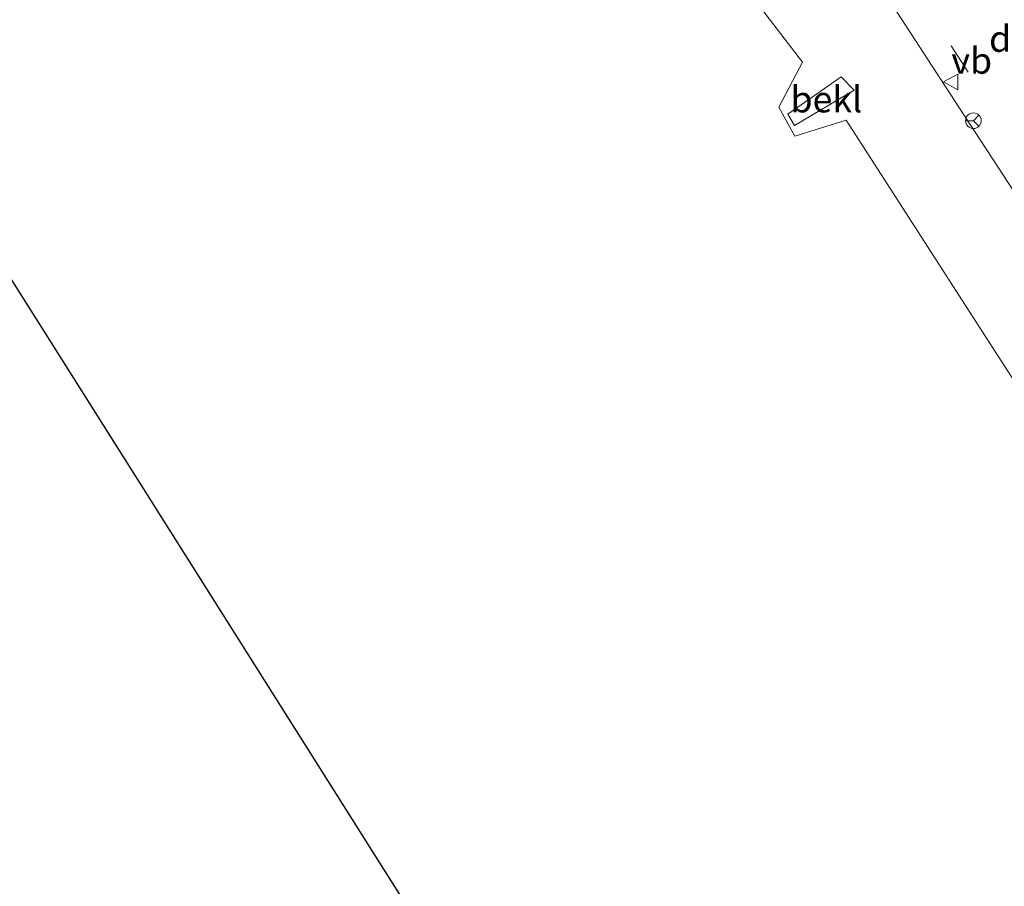
# Model space of a CAD drawing. Units: metres. Extents: x 187604 to 188698, y 599106 to 601189.
# Drawn here: x 187734 to 187828, y 600828 to 600910 of the extents above; entities that cross this region are included whole.
import ezdxf
from ezdxf.enums import TextEntityAlignment as Align

# ---------------------------------------------------------------- set-up
doc = ezdxf.new("R2010")
doc.units = ezdxf.units.M
doc.linetypes.add('VW-3-9_STREEP', pattern=[12, 3, -9])
doc.layers.get('0').update_dxf_attribs({"lineweight": 25})
for name, color, linetype, lineweight in [('B-ME-GW-KRUINLIJN-L-B1', 93, 'Continuous', 18), ('B-ME-IE-GRONDWERKLIJN-GROND_NIETINGERICHT-GV-B6', 253, 'Continuous', 18), ('B-ME-OB-BEKLEDING-GV-B6', 253, 'Continuous', 18), ('B-ME-VH-VERH_SOORT-BITUMEN-GV-B6', 8, 'IE-TERREINAFSCHEIDING-NATUURLIJK-HOUTWAL', 18), ('B-ME-VW-MARKERING-39STREEP-015-L-B1', 255, 'VW-3-9_STREEP', 18), ('B-ME-VW-MARKERING-DRIEHOEK-L-B1', 7, 'VW-HAAIETAND70-R-B', 18), ('B-ME-VW-MEUBILAIR_WEGMEUBILAIR-RONA-S-B1', 8, 'Continuous', 18), ('B-ME-VW-MEUBILAIR_WEGMEUBILAIR-VERKEERSBORD-S-B1', 8, 'Continuous', 18)]:
    doc.layers.add(name, color=color, linetype=linetype, lineweight=lineweight)
doc.layers.add('B-ME-KG-KADASTRAAL-OPNAMEDTMGRENS-L-B1', color=10, linetype='Continuous')
doc.styles.add('NLCS-ISO', font='NLCS-ISO.TTF')
doc.linetypes.add('IE-TERREINAFSCHEIDING-NATUURLIJK-HOUTWAL', pattern='A,7,-1.5,[67,NLCS.SHX,S=0.75,R=45,X=0,Y=0],-1.5,7,-1.5,[70,NLCS.SHX,S=0.75,R=0,X=0,Y=0],-1.5', length=20)
doc.linetypes.add('VW-HAAIETAND70-R-B', pattern='A,0,-0.5,[153,NLCS.SHX,S=1,R=180,X=-0.375,Y=0],-0.5', length=1)

# ---------------------------------------------------------------- blocks, each defined once
blk = doc.blocks.new('verkeersbord')
for p, q in [((0, 0.75), (-0.75, -0.625)), ((0.75, -0.625), (0, 0.75)), ((-0.75, -0.625), (0.75, -0.625))]:
    blk.add_line(p, q)
blk = doc.blocks.new('wegwijzer')
for q in [(-0.53, -0.53), (0, 0.75), (0.53, -0.53)]:
    blk.add_line((0, 0), q)
blk.add_circle((0, 0), 0.75)

msp = doc.modelspace()

# ---------------------------------------------------------------- linework, layer by layer
at = {"layer": 'B-ME-GW-KRUINLIJN-L-B1'}
for points in [[(187876.367, 600821.551, 3.054), (187869.054, 600832.808, 3.051), (187861.036, 600845.101, 3.048), (187853.593, 600856.511, 3.06), (187846.011, 600868.063, 3.046), (187838.47, 600879.572, 3.034), (187831.097, 600890.832, 3.027), (187823.845, 600901.954, 3.034), (187817.003, 600912.477, 3.033), (187809.661, 600923.711, 3.031), (187804.348, 600931.842, 3.022), (187798.97, 600940.097, 3.033), (187793.747, 600948.081, 3.028), (187788.453, 600956.221, 3.009), (187783.216, 600964.457, 3.028), (187777.667, 600972.904, 3.029), (187772.222, 600981.08, 3.024), (187766.72, 600989.493, 3.03), (187762.846, 600995.434, 3.062), (187757.593, 601003.723, 3.076), (187752.279, 601011.895, 3.062), (187746.871, 601020.118, 3.055), (187741.507, 601028.122, 3.05)], [(187812.524, 600904.972, 1.248), (187813.763, 600903.686, 1.19), (187808.057, 600900.308, 0.748), (187807.434, 600901.38, 0.653), (187812.524, 600904.972, 1.248)]]:
    msp.add_polyline3d(points, dxfattribs=at)
at = {"layer": 'B-ME-IE-GRONDWERKLIJN-GROND_NIETINGERICHT-GV-B6'}
for points in [[(188127.51, 600260.795, 1.429), (187606.139, 601086.924, 1.429), (187604.367, 601188.807, 1.429), (187889.195, 601188.363, 1.429), (188114.664, 600840.635, 1.429)], [(187728.644, 601027.291, 0.101), (187736.408, 601015.91, 0.119), (187750.906, 600994.32, 0.139), (187757.331, 600983.707, 0.14), (187771.467, 600962.298, 0.133), (187782.929, 600944.129, 0.089), (187798.812, 600919.418, 0.163), (187808.82, 600906.358, 0.343), (187806.571, 600902.052, 0.248), (187808.095, 600899.277, 0.305), (187812.992, 600900.816, 0.572), (187824.416, 600883.089, 0.352), (187835.618, 600865.687, 0.325), (187847.059, 600846.954, 0.313), (187859.439, 600827.58, 0.278), (187870.544, 600811.012, 0.305), (187888.339, 600783.495, 0.31), (187889.746, 600782.49, 0.333), (187922.539, 600733.074, 0.397), (187951.849, 600688.76, 0.441)]]:
    msp.add_polyline3d(points, dxfattribs=at)
at = {"layer": 'B-ME-KG-KADASTRAAL-OPNAMEDTMGRENS-L-B1'}
msp.add_polyline3d([(188127.51, 600260.795, 1.429), (187606.139, 601086.924, 1.429), (187604.367, 601188.807, 1.429), (187889.195, 601188.363, 1.429), (188114.664, 600840.635, 1.429), (188055.96, 600680.312, 1.429)], dxfattribs=at)
at = {"layer": 'B-ME-OB-BEKLEDING-GV-B6'}
for points in [[(187741.507, 601028.122, 3.05), (187746.871, 601020.118, 3.055), (187752.279, 601011.895, 3.062), (187757.593, 601003.723, 3.076), (187762.846, 600995.434, 3.062), (187766.72, 600989.493, 3.03), (187772.222, 600981.08, 3.024), (187777.667, 600972.904, 3.029), (187783.216, 600964.457, 3.028), (187788.453, 600956.221, 3.009), (187793.747, 600948.081, 3.028), (187798.97, 600940.097, 3.033), (187804.348, 600931.842, 3.022), (187809.661, 600923.711, 3.031), (187817.003, 600912.477, 3.033), (187823.845, 600901.954, 3.034), (187831.097, 600890.832, 3.027), (187838.47, 600879.572, 3.034), (187846.011, 600868.063, 3.046), (187853.593, 600856.511, 3.06), (187861.036, 600845.101, 3.048), (187869.054, 600832.808, 3.051), (187876.367, 600821.551, 3.054)], [(187951.849, 600688.76, 0.441), (187922.539, 600733.074, 0.397), (187889.746, 600782.49, 0.333), (187888.339, 600783.495, 0.31), (187870.544, 600811.012, 0.305), (187859.439, 600827.58, 0.278), (187847.059, 600846.954, 0.313), (187835.618, 600865.687, 0.325), (187824.416, 600883.089, 0.352), (187812.992, 600900.816, 0.572), (187808.095, 600899.277, 0.305), (187806.571, 600902.052, 0.248), (187808.82, 600906.358, 0.343), (187798.812, 600919.418, 0.163), (187782.929, 600944.129, 0.089), (187771.467, 600962.298, 0.133), (187757.331, 600983.707, 0.14), (187750.906, 600994.32, 0.139), (187736.408, 601015.91, 0.119), (187728.644, 601027.291, 0.101)], [(187813.763, 600903.686, 1.19), (187808.057, 600900.308, 0.748), (187807.434, 600901.38, 0.653), (187812.524, 600904.972, 1.248), (187813.763, 600903.686, 1.19)], [(187813.763, 600903.686, 1.19), (187812.524, 600904.972, 1.248), (187807.434, 600901.38, 0.653), (187808.057, 600900.308, 0.748), (187813.763, 600903.686, 1.19)]]:
    msp.add_polyline3d(points, dxfattribs=at)
at = {"layer": 'B-ME-VH-VERH_SOORT-BITUMEN-GV-B6'}
msp.add_polyline3d([(187876.367, 600821.551, 3.054), (187869.054, 600832.808, 3.051), (187861.036, 600845.101, 3.048), (187853.593, 600856.511, 3.06), (187846.011, 600868.063, 3.046), (187838.47, 600879.572, 3.034), (187831.097, 600890.832, 3.027), (187823.845, 600901.954, 3.034), (187817.003, 600912.477, 3.033), (187809.661, 600923.711, 3.031), (187804.348, 600931.842, 3.022), (187798.97, 600940.097, 3.033), (187793.747, 600948.081, 3.028), (187788.453, 600956.221, 3.009), (187783.216, 600964.457, 3.028), (187777.667, 600972.904, 3.029), (187772.222, 600981.08, 3.024), (187766.72, 600989.493, 3.03), (187762.846, 600995.434, 3.062), (187757.593, 601003.723, 3.076), (187752.279, 601011.895, 3.062), (187746.871, 601020.118, 3.055), (187741.507, 601028.122, 3.05)], dxfattribs=at)
at = {"layer": 'B-ME-VW-MARKERING-39STREEP-015-L-B1'}
msp.add_polyline3d([(188213.2637, 600288.0188, 3.3206), (188194.2154, 600322.2941, 3.2479), (188173.4395, 600359.0081, 3.2825), (188157.8189, 600386.0037, 3.3064), (188133.3545, 600427.2918, 3.286), (188116.5837, 600455.0069, 3.274), (188093.8097, 600491.7371, 3.2675), (188068.944, 600530.9073, 3.2683), (188043.1602, 600570.7169, 3.2682), (188016.479, 600611.586, 3.2783), (187989.9508, 600652.3221, 3.2553), (187963.3572, 600692.9631, 3.1806), (187942.3713, 600724.9434, 3.1611), (187916.4495, 600764.656, 3.1549), (187890.2277, 600804.8497, 3.1527), (187864.4476, 600844.417, 3.1357), (187837.7976, 600885.3051, 3.1501), (187811.8589, 600924.9956, 3.1163), (187785.5629, 600965.4134, 3.107), (187761.7191, 601001.9078, 3.1044), (187755.3288, 601011.088, 3.1223), (187737.1746, 601035.8724, 2.9458)], dxfattribs=at)

# ---------------------------------------------------------------- block references
at = {"layer": 'B-ME-VW-MEUBILAIR_WEGMEUBILAIR-RONA-S-B1', "rotation": 90}
msp.add_blockref('wegwijzer', (187825.167, 600900.763, 3.073), dxfattribs=at)
at = {"layer": 'B-ME-VW-MEUBILAIR_WEGMEUBILAIR-VERKEERSBORD-S-B1', "rotation": 90}
msp.add_blockref('verkeersbord', (187823.061, 600904.471, 2.989), dxfattribs=at)

# ---------------------------------------------------------------- texts
at = {"layer": 'B-ME-OB-BEKLEDING-GV-B6', "ltscale": 0.2, "style": 'NLCS-ISO'}
msp.add_text('bekl', height=2.5, dxfattribs=at).set_placement((187811.1082, 600902.8064), align=Align.MIDDLE_CENTER)
msp.add_text('bekl', height=2.5, dxfattribs=at).set_placement((187811.1082, 600902.8064), align=Align.MIDDLE_CENTER)
at = {"layer": 'B-ME-VW-MARKERING-DRIEHOEK-L-B1', "ltscale": 0.2, "style": 'NLCS-ISO'}
msp.add_text('dm', height=2.5, dxfattribs=at).set_placement((187829.299, 600908.5988), align=Align.MIDDLE_CENTER)
at = {"layer": 'B-ME-VW-MEUBILAIR_WEGMEUBILAIR-VERKEERSBORD-S-B1', "ltscale": 0.2, "style": 'NLCS-ISO'}
msp.add_text('vb', height=2.5, dxfattribs=at).set_placement((187823.061, 600904.471, 2.989), align=Align.BOTTOM_LEFT)

doc.saveas('drawing.dxf')
